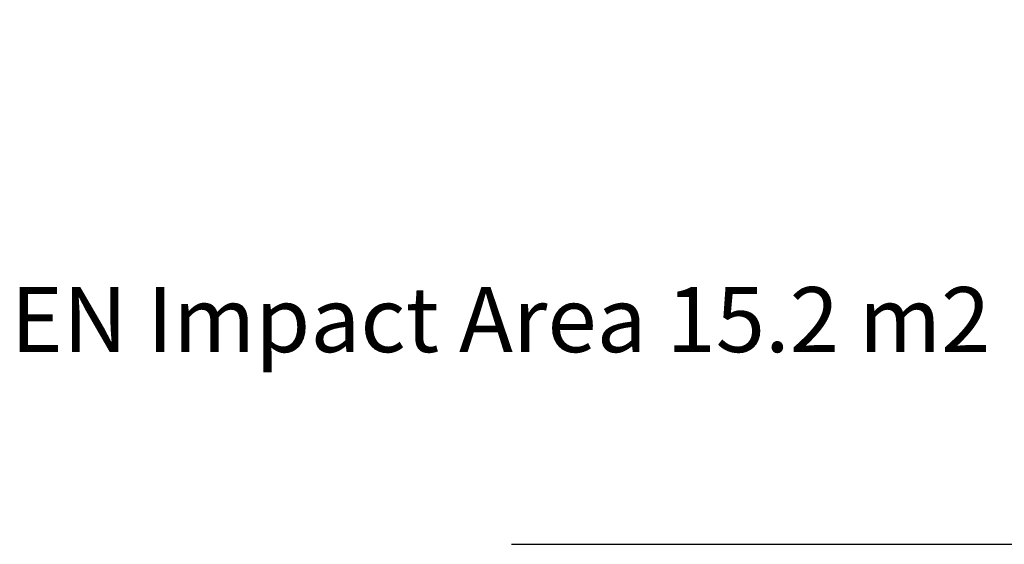
# Model space of a CAD drawing. Extents: x -1926 to 3310, y -2200 to 2200.
# Drawn here: x -1397 to 1402, y -2200 to -708 of the extents above; entities that cross this region are included whole.
import ezdxf

# ---------------------------------------------------------------- set-up
doc = ezdxf.new("R2010")
doc.units = 0
doc.header["$LTSCALE"] = 5
doc.header["$PDMODE"] = 33
doc.header["$PDSIZE"] = 20
doc.layers.get('0').update_dxf_attribs({"linetype": 'CONTINUOUS'})
doc.layers.get('DEFPOINTS').update_dxf_attribs({"linetype": 'CONTINUOUS'})
doc.layers.add('LG_DIM', color=7, linetype='CONTINUOUS')
doc.layers.add('LG_TXT', color=4, linetype='CONTINUOUS')
doc.styles.add('LG1', font='ARIAL.TTF', dxfattribs={"height": 185})
doc.dimstyles.new('LG_DIM', dxfattribs={"dimtxt": 2.5, "dimasz": 2, "dimexe": 1.3, "dimexo": 1.5, "dimgap": 1, "dimtad": 1, "dimdec": 1, "dimrnd": 10, "dimtxsty": 'LG1', "dimcen": 0, "dimdle": 1.5, "dimclrd": 2, "dimclre": 2, "dimclrt": 6, "dimazin": 3, "dimtfac": 0.7, "dimtmove": 0, "dimatfit": 3, "dimtvp": 1, "dimtolj": 1, "dimtzin": 0})

# ---------------------------------------------------------------- blocks, each defined once
blk = doc.blocks.new('*D8')
at = {"color": 0, "linetype": 'BYBLOCK'}
for p, q in [((1, 2200), (3079.8, 2200)), ((3029.8, 2080), (3029.8, 144.5)), ((3029.8, -2080), (3029.8, -144.5)), ((1, -2200), (3079.8, -2200))]:
    blk.add_line(p, q, dxfattribs=at)
for points in [[(3009.8, 2080), (3049.8, 2080), (3029.8, 2200)], [(3009.8, -2080), (3049.8, -2080), (3029.8, -2200)]]:
    blk.add_solid(points, dxfattribs=at)
at = {"layer": 'DEFPOINTS', "color": 0, "linetype": 'BYBLOCK'}
for p in [(0, 2200), (0, -2200), (3029.8, -2200)]:
    blk.add_point(p, dxfattribs=at)
at = {"color": 4, "linetype": 'BYBLOCK', "insert": (3029.8, 0), "char_height": 185, "attachment_point": 5, "style": 'LG1'}
blk.add_mtext('\\A1;4400', dxfattribs=at)

msp = doc.modelspace()

# ---------------------------------------------------------------- texts
at = {"layer": 'LG_TXT', "style": 'LG1'}
msp.add_text('EN Impact Area 15.2 m2 ', height=185, dxfattribs=at).set_placement((-1422.9, -1653.3))

# ---------------------------------------------------------------- dimensions: what is measured, and where the dimension line sits
at = {"layer": 'LG_DIM'}
dim = msp.add_linear_dim(base=(3029.8, -2200), p1=(0, 2200), p2=(0, -2200), angle=90, dimstyle='LG_DIM', override={"dimtxt": 185, "dimasz": 120, "dimexe": 50, "dimexo": 1, "dimgap": 50, "dimtad": 0, "dimtih": 1, "dimtoh": 1, "dimdec": 0, "dimcen": 2.5, "dimdle": 0, "dimclrd": 0, "dimclre": 0, "dimclrt": 4, "dimtfac": 1, "dimtdec": 0, "dimtvp": 0}, dxfattribs=at)
dim.commit()
dim.dimension.update_dxf_attribs({"geometry": '*D8', "text_midpoint": (3029.8, 0)})

doc.saveas('drawing.dxf')
